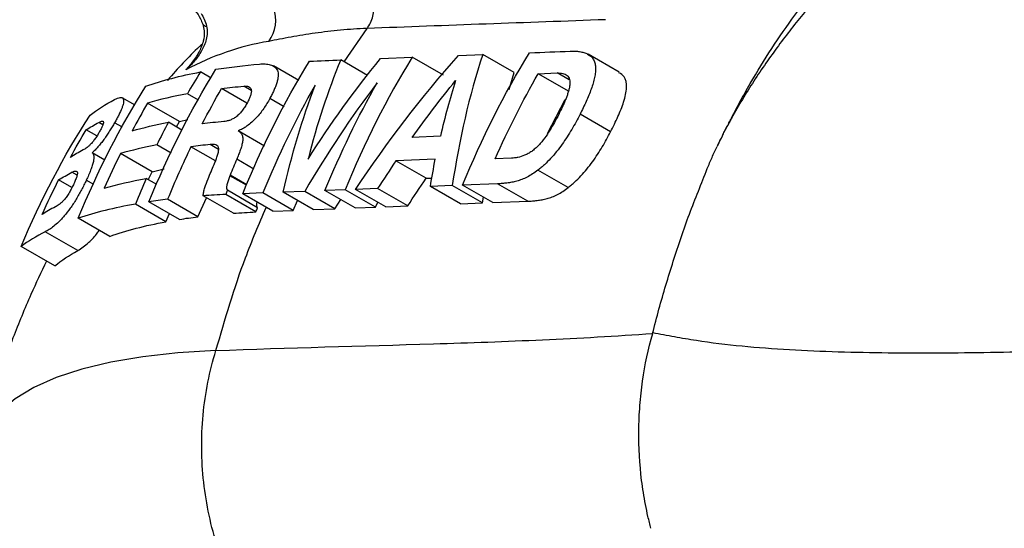
# Model space of a CAD drawing. Units: millimetres. Extents: x 0 to 30656, y 0 to 11387.
# Drawn here: x 1526 to 1618, y 320 to 368 of the extents above; entities that cross this region are included whole.
import ezdxf

# ---------------------------------------------------------------- set-up
doc = ezdxf.new("R2010")
doc.units = ezdxf.units.MM
doc.header["$LTSCALE"] = 6

msp = doc.modelspace()

# ---------------------------------------------------------------- linework, layer by layer
at = {"color": 7, "linetype": 'Continuous', "lineweight": 25}
for p, q in [((1556.261, 363.691), (1558.423, 366.836)), ((1567.049, 364.297), (1569.321, 364.383)), ((1572.263, 362.685), (1569.321, 364.383)), ((1582.166, 362.713), (1579.232, 364.407)), ((1541.377, 362.951), (1542.302, 363.995)), ((1551.993, 361.933), (1549.611, 363.308)), ((1558.475, 362.413), (1555.945, 363.874)), ((1559.707, 364.017), (1562.669, 364.129)), ((1565.609, 362.431), (1562.669, 364.129)), ((1543.743, 362.167), (1542.745, 362.743)), ((1571.8, 361.101), (1572.263, 362.685)), ((1574.542, 362.577), (1576.319, 362.646)), ((1577.457, 360.895), (1574.542, 362.577)), ((1577.46, 361.988), (1576.319, 362.646)), ((1542.575, 360.078), (1541.514, 360.69)), ((1547.124, 359.802), (1544.73, 361.184)), ((1547.514, 361.012), (1546.827, 361.408)), ((1536.587, 359.607), (1535.39, 360.298)), ((1540.787, 358.07), (1537.77, 359.811)), ((1550.615, 359.456), (1549.268, 360.233)), ((1575.408, 356.935), (1577.077, 360.161)), ((1581.349, 357.104), (1578.475, 358.764)), ((1533.562, 357.773), (1533.178, 357.995)), ((1535.408, 357.531), (1534.661, 357.963)), ((1541.005, 357.269), (1539.727, 358.008)), ((1540.496, 357.563), (1540.787, 358.07)), ((1540.787, 358.07), (1541.56, 358.261)), ((1532.995, 356.717), (1531.994, 357.295)), ((1548.761, 355.772), (1546.29, 357.198)), ((1544.451, 355.456), (1543.67, 355.906)), ((1565.328, 356.685), (1562.676, 356.582)), ((1533.76, 354.453), (1532.562, 355.144)), ((1538.187, 353.355), (1535.22, 355.068)), ((1539.982, 355.098), (1538.638, 355.873)), ((1544.163, 354.375), (1541.853, 355.709)), ((1547.776, 353.601), (1546.164, 354.532)), ((1564.85, 354.523), (1561.151, 354.379)), ((1564.001, 352.734), (1561.151, 354.379)), ((1572.023, 354.623), (1570.479, 354.562)), ((1531.127, 353.013), (1530.638, 353.295)), ((1537.827, 352.602), (1538.187, 353.355)), ((1538.187, 353.355), (1539.316, 353.635)), ((1577.349, 351.851), (1574.505, 353.493)), ((1530.644, 351.858), (1529.393, 352.58)), ((1532.697, 352.139), (1531.996, 352.544)), ((1538.634, 352.136), (1537.642, 352.708)), ((1547.083, 352.073), (1545.516, 352.977)), ((1547.106, 352.124), (1545.539, 353.029)), ((1564.001, 352.734), (1564.532, 352.755)), ((1570.708, 352.212), (1567.414, 352.084)), ((1573.548, 350.572), (1570.708, 352.212)), ((1548.125, 349.962), (1545.284, 351.602)), ((1548.624, 351.349), (1546.72, 351.274)), ((1549.56, 349.635), (1546.72, 351.274)), ((1551.464, 349.71), (1548.624, 351.349)), ((1552.565, 351.502), (1550.526, 351.421)), ((1553.365, 349.782), (1550.526, 351.421)), ((1555.405, 349.862), (1552.565, 351.502)), ((1556.369, 351.649), (1554.467, 351.574)), ((1557.306, 349.935), (1554.467, 351.574)), ((1559.209, 350.01), (1556.369, 351.649)), ((1559.416, 351.77), (1557.348, 351.689)), ((1560.188, 350.05), (1557.348, 351.689)), ((1562.256, 350.131), (1559.416, 351.77)), ((1566.453, 352.045), (1564.39, 351.964)), ((1567.23, 350.324), (1564.39, 351.964)), ((1569.293, 350.406), (1566.453, 352.045)), ((1570.254, 350.445), (1567.414, 352.084)), ((1540.768, 348.864), (1537.899, 350.52)), ((1542.514, 349.111), (1539.657, 350.76)), ((1542.514, 349.111), (1543.318, 350.9)), ((1545.847, 349.441), (1543.004, 351.082)), ((1547.96, 349.568), (1545.121, 351.207)), ((1551.464, 349.71), (1551.882, 350.638)), ((1555.405, 349.862), (1555.946, 350.72)), ((1559.209, 350.01), (1559.43, 350.488)), ((1567.23, 350.324), (1569.293, 350.406)), ((1569.293, 350.406), (1569.396, 350.94)), ((1570.254, 350.445), (1573.548, 350.572)), ((1539.498, 348.644), (1536.617, 350.307)), ((1539.498, 348.644), (1539.828, 349.407)), ((1549.56, 349.635), (1551.464, 349.71)), ((1553.365, 349.782), (1555.405, 349.862)), ((1557.306, 349.935), (1559.209, 350.01)), ((1560.188, 350.05), (1562.256, 350.131)), ((1534.207, 347.26), (1531.242, 348.972)), ((1531.2, 345.929), (1528.142, 347.694)), ((1529.034, 344.476), (1525.864, 346.306))]:
    msp.add_line(p, q, dxfattribs=at)
at = {"color": 7, "linetype": 'Continuous', "lineweight": 25, "flags": 128}
msp.add_lwpolyline([(1544.205, 336.513), (1540.631, 336.295), (1537.328, 335.93), (1534.309, 335.419), (1531.586, 334.764), (1529.17, 333.968), (1527.069, 333.033), (1525.293, 331.965), (1523.848, 330.765), (1522.741, 329.441), (1521.974, 327.996), (1521.793, 327.481)], dxfattribs=at)
at = {"color": 7, "linetype": 'Continuous', "lineweight": 25}
for centre, radius, start, end in [((1546.591, 367.585), 3.244, 322.86668, 21.75667), ((1543.313, 367.454), 0.397, 211.2294, 271.86665), ((1553.446, 340.471), 25.515, 99.631, 118.22985)]:
    msp.add_arc(centre, radius, start, end, dxfattribs=at)
for points, knots in [([(1592.377, 357.716), (1592.416, 357.791), (1592.455, 357.865), (1592.533, 358.014), (1592.574, 358.088), (1592.684, 358.31), (1592.759, 358.458), (1592.987, 358.9), (1593.141, 359.193), (1593.607, 360.068), (1593.923, 360.645), (1594.89, 362.355), (1595.56, 363.467), (1597.653, 366.722), (1599.145, 368.77), (1602.32, 372.613), (1603.988, 374.396), (1607.468, 377.705), (1609.281, 379.229), (1611.141, 380.627)], [0, 0, 0, 0, 0.007812, 0.007812, 0.015625, 0.015625, 0.03125, 0.03125, 0.0625, 0.0625, 0.125, 0.125, 0.25, 0.25, 0.5, 0.5, 0.75, 0.75, 1, 1, 1, 1]), ([(1613.817, 380.507), (1612.714, 379.845), (1611.631, 379.144), (1609.514, 377.667), (1608.478, 376.89), (1605.456, 374.451), (1603.549, 372.679), (1600.85, 369.799), (1599.982, 368.805), (1598.303, 366.752), (1597.489, 365.692), (1595.913, 363.511), (1595.148, 362.391), (1594.058, 360.669), (1593.704, 360.087), (1593.193, 359.205), (1593.025, 358.909), (1592.781, 358.463), (1592.7, 358.314), (1592.603, 358.128), (1592.583, 358.09), (1592.555, 358.034), (1592.546, 358.016), (1592.528, 357.978), (1592.517, 357.96), (1592.463, 357.866), (1592.42, 357.791), (1592.377, 357.716)], [0, 0, 0, 0, 0.125, 0.125, 0.25, 0.25, 0.5, 0.5, 0.625, 0.625, 0.75, 0.75, 0.875, 0.875, 0.9375, 0.9375, 0.96875, 0.96875, 0.984375, 0.984375, 0.988281, 0.988281, 0.990234, 0.990234, 0.992187, 0.992187, 1, 1, 1, 1]), ([(1558.423, 366.835), (1558.671, 367.158), (1558.86, 367.557), (1559.079, 368.428), (1559.11, 368.899), (1559.058, 369.356)], [0, 0, 0, 0, 0.5, 0.5, 1, 1, 1, 1]), ([(1542.228, 368.492), (1542.244, 368.478), (1542.421, 368.325), (1542.709, 367.904), (1542.89, 367.418), (1542.955, 367.242)], [0, 0, 0, 0, 0.0587027, 0.6588714, 1, 1, 1, 1]), ([(1542.805, 368.25), (1542.918, 368.087), (1543.019, 367.903), (1543.194, 367.506), (1543.268, 367.291), (1543.326, 367.057)], [0, 0, 0, 0, 0.5, 0.5, 1, 1, 1, 1]), ([(1543.326, 367.057), (1543.382, 366.834), (1543.396, 366.621), (1543.377, 366.205), (1543.343, 366.001), (1543.194, 365.417), (1543.034, 365.06), (1542.649, 364.385), (1542.426, 364.073), (1542.058, 363.631), (1541.929, 363.489), (1541.661, 363.213), (1541.52, 363.078), (1541.377, 362.951)], [0, 0, 0, 0, 0.125, 0.125, 0.25, 0.25, 0.5, 0.5, 0.75, 0.75, 0.875, 0.875, 1, 1, 1, 1]), ([(1542.957, 367.255), (1543.017, 367.041), (1543.165, 366.515), (1543.018, 365.579), (1542.617, 364.52), (1542.132, 363.873), (1541.884, 363.541)], [0, 0, 0, 0, 0.169506, 0.417688, 0.701711, 1, 1, 1, 1]), ([(1558.423, 366.835), (1557.578, 366.803), (1556.748, 366.748), (1555.118, 366.598), (1554.318, 366.503), (1552.761, 366.283), (1552.003, 366.157), (1550.543, 365.894), (1549.84, 365.756), (1549.177, 365.626)], [0, 0, 0, 0, 0.25, 0.25, 0.5, 0.5, 0.75, 0.75, 1, 1, 1, 1]), ([(1542.88, 365.343), (1542.803, 365.271), (1541.666, 364.213), (1540.585, 363.066), (1539.64, 361.948), (1539.629, 361.935)], [0, 0, 0, 0, 0.066934, 0.989343, 1, 1, 1, 1]), ([(1577.548, 364.699), (1577.703, 364.702), (1577.858, 364.705), (1578.156, 364.695), (1578.299, 364.681), (1578.573, 364.638), (1578.706, 364.61), (1578.957, 364.536), (1579.077, 364.49), (1579.405, 364.316), (1579.58, 364.157), (1579.774, 363.847), (1579.826, 363.732), (1579.898, 363.48), (1579.92, 363.344), (1579.94, 363.052), (1579.937, 362.895), (1579.906, 362.569), (1579.88, 362.4), (1579.808, 362.052), (1579.762, 361.873), (1579.655, 361.506), (1579.592, 361.317), (1579.387, 360.745), (1579.224, 360.356), (1578.959, 359.765), (1578.867, 359.567), (1578.674, 359.167), (1578.574, 358.966), (1578.475, 358.764)], [0, 0, 0, 0, 0.0625, 0.0625, 0.125, 0.125, 0.1875, 0.1875, 0.25, 0.25, 0.375, 0.375, 0.4375, 0.4375, 0.5, 0.5, 0.5625, 0.5625, 0.625, 0.625, 0.6875, 0.6875, 0.75, 0.75, 0.875, 0.875, 0.9375, 0.9375, 1, 1, 1, 1]), ([(1541.377, 362.951), (1541.381, 362.955), (1541.51, 363.095), (1541.678, 363.26), (1541.805, 363.449), (1541.83, 363.485)], [0, 0, 0, 0, 0.022362, 0.813183, 1, 1, 1, 1]), ([(1548.292, 363.486), (1548.475, 363.498), (1548.658, 363.507), (1549.001, 363.49), (1549.165, 363.469), (1549.468, 363.386), (1549.606, 363.322), (1549.779, 363.191), (1549.83, 363.141), (1549.919, 363.024), (1549.957, 362.958), (1550.045, 362.741), (1550.069, 362.568), (1550.052, 362.268), (1550.036, 362.161), (1549.994, 361.943), (1549.967, 361.831), (1549.895, 361.598), (1549.852, 361.477), (1549.757, 361.235), (1549.706, 361.112), (1549.594, 360.865), (1549.533, 360.74), (1549.404, 360.488), (1549.336, 360.361), (1549.268, 360.233)], [0, 0, 0, 0, 0.125, 0.125, 0.25, 0.25, 0.375, 0.375, 0.4375, 0.4375, 0.5, 0.5, 0.625, 0.625, 0.6875, 0.6875, 0.75, 0.75, 0.8125, 0.8125, 0.875, 0.875, 0.9375, 0.9375, 1, 1, 1, 1]), ([(1576.319, 362.646), (1576.411, 362.647), (1576.503, 362.648), (1576.678, 362.637), (1576.761, 362.624), (1576.998, 362.571), (1577.142, 362.511), (1577.307, 362.37), (1577.354, 362.315), (1577.431, 362.186), (1577.461, 362.114), (1577.504, 361.958), (1577.516, 361.872), (1577.523, 361.689), (1577.517, 361.59), (1577.495, 361.389), (1577.477, 361.285), (1577.428, 361.071), (1577.397, 360.96), (1577.329, 360.736), (1577.293, 360.623), (1577.211, 360.394), (1577.167, 360.279), (1577.026, 359.932), (1576.924, 359.698), (1576.703, 359.224), (1576.584, 358.985), (1576.466, 358.745)], [0, 0, 0, 0, 0.0625, 0.0625, 0.125, 0.125, 0.25, 0.25, 0.3125, 0.3125, 0.375, 0.375, 0.4375, 0.4375, 0.5, 0.5, 0.5625, 0.5625, 0.625, 0.625, 0.6875, 0.6875, 0.75, 0.75, 0.875, 0.875, 1, 1, 1, 1]), ([(1581.349, 357.104), (1581.588, 357.585), (1582.063, 358.545), (1582.641, 359.977), (1582.934, 361.318), (1582.765, 362.287), (1582.316, 362.564), (1582.141, 362.672)], [0, 0, 0, 0, 0.203799, 0.406784, 0.630075, 0.855281, 1, 1, 1, 1]), ([(1546.827, 361.408), (1546.91, 361.414), (1546.991, 361.418), (1547.14, 361.405), (1547.21, 361.392), (1547.336, 361.343), (1547.392, 361.309), (1547.454, 361.236), (1547.474, 361.209), (1547.505, 361.149), (1547.515, 361.114), (1547.531, 361.041), (1547.537, 361.002), (1547.539, 360.918), (1547.536, 360.873), (1547.518, 360.731), (1547.494, 360.631), (1547.425, 360.42), (1547.382, 360.309), (1547.28, 360.086), (1547.22, 359.972), (1547.159, 359.858)], [0, 0, 0, 0, 0.125, 0.125, 0.25, 0.25, 0.375, 0.375, 0.4375, 0.4375, 0.5, 0.5, 0.5625, 0.5625, 0.625, 0.625, 0.75, 0.75, 0.875, 0.875, 1, 1, 1, 1]), ([(1534.654, 360.144), (1534.705, 360.17), (1534.756, 360.196), (1534.856, 360.242), (1534.903, 360.261), (1535.04, 360.309), (1535.127, 360.332), (1535.277, 360.339), (1535.343, 360.327), (1535.448, 360.263), (1535.483, 360.207), (1535.509, 360.084), (1535.513, 360.037), (1535.51, 359.929), (1535.502, 359.869), (1535.475, 359.733), (1535.456, 359.658), (1535.406, 359.494), (1535.374, 359.405), (1535.262, 359.12), (1535.164, 358.909), (1534.991, 358.566), (1534.93, 358.449), (1534.8, 358.209), (1534.73, 358.086), (1534.661, 357.963)], [0, 0, 0, 0, 0.0625, 0.0625, 0.125, 0.125, 0.25, 0.25, 0.375, 0.375, 0.5, 0.5, 0.5625, 0.5625, 0.625, 0.625, 0.6875, 0.6875, 0.75, 0.75, 0.875, 0.875, 0.9375, 0.9375, 1, 1, 1, 1]), ([(1547.159, 359.858), (1547.094, 359.739), (1547.027, 359.62), (1546.877, 359.383), (1546.798, 359.265), (1546.624, 359.031), (1546.529, 358.92), (1546.328, 358.708), (1546.222, 358.612), (1546.007, 358.447), (1545.898, 358.378), (1545.688, 358.268), (1545.584, 358.223), (1545.388, 358.154), (1545.294, 358.13), (1545.111, 358.091), (1545.024, 358.08), (1544.938, 358.072)], [0, 0, 0, 0, 0.125, 0.125, 0.25, 0.25, 0.375, 0.375, 0.5, 0.5, 0.625, 0.625, 0.75, 0.75, 0.875, 0.875, 1, 1, 1, 1]), ([(1549.268, 360.233), (1549.181, 360.077), (1549.094, 359.921), (1548.904, 359.611), (1548.803, 359.457), (1548.592, 359.15), (1548.476, 358.998), (1548.236, 358.694), (1548.109, 358.549), (1547.847, 358.27), (1547.71, 358.134), (1547.428, 357.884), (1547.286, 357.772), (1547.071, 357.617), (1546.999, 357.568), (1546.854, 357.477), (1546.782, 357.435), (1546.639, 357.357), (1546.568, 357.321), (1546.428, 357.255), (1546.359, 357.227), (1546.29, 357.198)], [0, 0, 0, 0, 0.125, 0.125, 0.25, 0.25, 0.375, 0.375, 0.5, 0.5, 0.625, 0.625, 0.75, 0.75, 0.8125, 0.8125, 0.875, 0.875, 0.9375, 0.9375, 1, 1, 1, 1]), ([(1576.466, 358.745), (1576.337, 358.497), (1576.21, 358.249), (1575.937, 357.751), (1575.791, 357.502), (1575.483, 357.004), (1575.319, 356.759), (1575.054, 356.401), (1574.963, 356.283), (1574.771, 356.052), (1574.671, 355.939), (1574.467, 355.727), (1574.362, 355.626), (1574.145, 355.436), (1574.033, 355.348), (1573.811, 355.191), (1573.699, 355.121), (1573.476, 354.997), (1573.364, 354.942), (1573.036, 354.802), (1572.825, 354.739), (1572.516, 354.673), (1572.415, 354.657), (1572.216, 354.635), (1572.119, 354.629), (1572.023, 354.623)], [0, 0, 0, 0, 0.125, 0.125, 0.25, 0.25, 0.375, 0.375, 0.4375, 0.4375, 0.5, 0.5, 0.5625, 0.5625, 0.625, 0.625, 0.6875, 0.6875, 0.75, 0.75, 0.875, 0.875, 0.9375, 0.9375, 1, 1, 1, 1]), ([(1578.475, 358.764), (1578.354, 358.527), (1578.232, 358.289), (1577.972, 357.812), (1577.838, 357.573), (1577.556, 357.095), (1577.408, 356.859), (1577.104, 356.39), (1576.947, 356.158), (1576.618, 355.701), (1576.447, 355.475), (1576.089, 355.031), (1575.901, 354.812), (1575.518, 354.398), (1575.323, 354.201), (1575.023, 353.921), (1574.921, 353.831), (1574.715, 353.658), (1574.61, 353.575), (1574.505, 353.493)], [0, 0, 0, 0, 0.125, 0.125, 0.25, 0.25, 0.375, 0.375, 0.5, 0.5, 0.625, 0.625, 0.75, 0.75, 0.875, 0.875, 0.9375, 0.9375, 1, 1, 1, 1]), ([(1534.661, 357.963), (1534.587, 357.835), (1534.514, 357.707), (1534.361, 357.448), (1534.28, 357.317), (1534.113, 357.053), (1534.026, 356.918), (1533.846, 356.653), (1533.755, 356.523), (1533.567, 356.268), (1533.471, 356.142), (1533.281, 355.907), (1533.187, 355.795), (1533, 355.584), (1532.908, 355.485), (1532.732, 355.305), (1532.647, 355.225), (1532.562, 355.144)], [0, 0, 0, 0, 0.125, 0.125, 0.25, 0.25, 0.375, 0.375, 0.5, 0.5, 0.625, 0.625, 0.75, 0.75, 0.875, 0.875, 1, 1, 1, 1]), ([(1533.178, 357.995), (1533.269, 358.042), (1533.358, 358.084), (1533.47, 358.111), (1533.504, 358.114), (1533.564, 358.107), (1533.587, 358.094), (1533.619, 358.046), (1533.624, 358.006), (1533.609, 357.896), (1533.589, 357.825), (1533.525, 357.659), (1533.481, 357.562), (1533.376, 357.356), (1533.314, 357.244), (1533.253, 357.133)], [0, 0, 0, 0, 0.25, 0.25, 0.375, 0.375, 0.5, 0.5, 0.625, 0.625, 0.75, 0.75, 0.875, 0.875, 1, 1, 1, 1]), ([(1533.253, 357.133), (1533.19, 357.025), (1533.127, 356.916), (1532.992, 356.697), (1532.919, 356.584), (1532.763, 356.361), (1532.683, 356.254), (1532.525, 356.062), (1532.448, 355.977), (1532.306, 355.832), (1532.24, 355.772), (1532.116, 355.667), (1532.058, 355.622), (1531.894, 355.503), (1531.8, 355.45), (1531.708, 355.399)], [0, 0, 0, 0, 0.125, 0.125, 0.25, 0.25, 0.375, 0.375, 0.5, 0.5, 0.625, 0.625, 0.75, 0.75, 1, 1, 1, 1]), ([(1546.29, 357.198), (1546.362, 357.154), (1546.434, 357.11), (1546.557, 356.996), (1546.608, 356.926), (1546.688, 356.759), (1546.715, 356.664), (1546.738, 356.449), (1546.735, 356.329), (1546.697, 356.074), (1546.665, 355.94), (1546.592, 355.668), (1546.547, 355.528), (1546.449, 355.247), (1546.397, 355.105), (1546.284, 354.82), (1546.224, 354.676), (1546.164, 354.532)], [0, 0, 0, 0, 0.125, 0.125, 0.25, 0.25, 0.375, 0.375, 0.5, 0.5, 0.625, 0.625, 0.75, 0.75, 0.875, 0.875, 1, 1, 1, 1]), ([(1577.349, 351.851), (1577.454, 351.933), (1577.559, 352.016), (1577.766, 352.188), (1577.868, 352.277), (1578.169, 352.556), (1578.365, 352.753), (1578.75, 353.165), (1578.939, 353.383), (1579.299, 353.826), (1579.471, 354.051), (1579.805, 354.51), (1579.966, 354.745), (1580.275, 355.217), (1580.425, 355.452), (1580.707, 355.925), (1580.841, 356.161), (1581.103, 356.633), (1581.227, 356.869), (1581.349, 357.104)], [0, 0, 0, 0, 0.0625, 0.0625, 0.125, 0.125, 0.25, 0.25, 0.375, 0.375, 0.5, 0.5, 0.625, 0.625, 0.75, 0.75, 0.875, 0.875, 1, 1, 1, 1]), ([(1591.403, 355.75), (1591.424, 355.794), (1591.445, 355.838), (1591.467, 355.882), (1591.604, 356.167), (1591.742, 356.45), (1591.88, 356.733), (1591.944, 356.864), (1592.009, 356.996), (1592.073, 357.127), (1592.168, 357.324), (1592.275, 357.521), (1592.377, 357.716)], [-0.000157749, -0.000157749, -0.000157749, -0.000157749, 0, 0, 0, 0.001019256, 0.001019256, 0.001019256, 0.001495227, 0.001495227, 0.001495227, 0.002209073, 0.002209073, 0.002209073, 0.002209073]), ([(1591.403, 355.75), (1591.556, 356.08), (1591.712, 356.41), (1591.953, 356.902), (1592.034, 357.065), (1592.135, 357.269), (1592.155, 357.31), (1592.184, 357.371), (1592.194, 357.391), (1592.217, 357.432), (1592.274, 357.534), (1592.331, 357.635), (1592.377, 357.716)], [0, 0, 0, 0, 0.5, 0.5, 0.75, 0.75, 0.8125, 0.8125, 0.84375, 0.84375, 0.875, 1, 1, 1, 1]), ([(1544.027, 354.019), (1544.082, 354.151), (1544.136, 354.283), (1544.24, 354.545), (1544.287, 354.675), (1544.348, 354.867), (1544.367, 354.931), (1544.402, 355.056), (1544.419, 355.118), (1544.443, 355.239), (1544.451, 355.297), (1544.464, 355.411), (1544.467, 355.466), (1544.459, 355.565), (1544.448, 355.609), (1544.416, 355.688), (1544.395, 355.722), (1544.32, 355.809), (1544.253, 355.846), (1544.104, 355.894), (1544.022, 355.908), (1543.852, 355.919), (1543.761, 355.913), (1543.67, 355.906)], [0, 0, 0, 0, 0.125, 0.125, 0.25, 0.25, 0.3125, 0.3125, 0.375, 0.375, 0.4375, 0.4375, 0.5, 0.5, 0.5625, 0.5625, 0.625, 0.625, 0.75, 0.75, 0.875, 0.875, 1, 1, 1, 1]), ([(1532.562, 355.144), (1532.58, 355.128), (1532.597, 355.113), (1532.628, 355.076), (1532.641, 355.054), (1532.677, 354.983), (1532.695, 354.926), (1532.714, 354.787), (1532.718, 354.707), (1532.704, 354.522), (1532.687, 354.417), (1532.638, 354.188), (1532.605, 354.061), (1532.539, 353.857), (1532.515, 353.787), (1532.466, 353.646), (1532.44, 353.574), (1532.382, 353.424), (1532.35, 353.347), (1532.286, 353.191), (1532.253, 353.112), (1532.15, 352.873), (1532.073, 352.709), (1531.996, 352.544)], [0, 0, 0, 0, 0.0625, 0.0625, 0.125, 0.125, 0.25, 0.25, 0.375, 0.375, 0.5, 0.5, 0.625, 0.625, 0.6875, 0.6875, 0.75, 0.75, 0.8125, 0.8125, 0.875, 0.875, 1, 1, 1, 1]), ([(1585.304, 338.119), (1585.497, 338.885), (1585.698, 339.648), (1586.112, 341.169), (1586.329, 341.925), (1586.782, 343.433), (1587.017, 344.183), (1587.496, 345.676), (1587.738, 346.418), (1588.235, 347.892), (1588.493, 348.624), (1589.039, 350.079), (1589.33, 350.802), (1589.894, 352.234), (1590.17, 352.943), (1590.6, 353.998), (1590.745, 354.348), (1590.974, 354.872), (1591.052, 355.046), (1591.176, 355.307), (1591.218, 355.394), (1591.305, 355.568), (1591.352, 355.654), (1591.398, 355.74)], [0, 0, 0, 0, 0.125, 0.125, 0.25, 0.25, 0.375, 0.375, 0.5, 0.5, 0.625, 0.625, 0.75, 0.75, 0.875, 0.875, 0.9375, 0.9375, 0.96875, 0.96875, 0.984375, 0.984375, 1, 1, 1, 1]), ([(1530.638, 353.295), (1530.744, 353.346), (1530.849, 353.394), (1530.983, 353.415), (1531.022, 353.414), (1531.092, 353.393), (1531.122, 353.375), (1531.15, 353.317), (1531.156, 353.293), (1531.163, 353.237), (1531.164, 353.204), (1531.153, 353.091), (1531.129, 352.991), (1531.077, 352.826), (1531.057, 352.769), (1531.011, 352.647), (1530.986, 352.584), (1530.932, 352.456), (1530.904, 352.391), (1530.844, 352.258), (1530.812, 352.189), (1530.78, 352.121)], [0, 0, 0, 0, 0.25, 0.25, 0.375, 0.375, 0.5, 0.5, 0.5625, 0.5625, 0.625, 0.625, 0.75, 0.75, 0.8125, 0.8125, 0.875, 0.875, 0.9375, 0.9375, 1, 1, 1, 1]), ([(1574.505, 353.493), (1574.337, 353.369), (1574.169, 353.246), (1573.835, 353.03), (1573.668, 352.935), (1573.335, 352.763), (1573.169, 352.686), (1572.838, 352.555), (1572.678, 352.503), (1572.361, 352.415), (1572.206, 352.383), (1571.898, 352.323), (1571.747, 352.302), (1571.447, 352.265), (1571.297, 352.248), (1571.001, 352.226), (1570.855, 352.219), (1570.708, 352.212)], [0, 0, 0, 0, 0.125, 0.125, 0.25, 0.25, 0.375, 0.375, 0.5, 0.5, 0.625, 0.625, 0.75, 0.75, 0.875, 0.875, 1, 1, 1, 1]), ([(1531.996, 352.544), (1531.926, 352.397), (1531.856, 352.25), (1531.71, 351.954), (1531.634, 351.806), (1531.476, 351.508), (1531.395, 351.359), (1531.226, 351.059), (1531.138, 350.907), (1530.868, 350.464), (1530.682, 350.181), (1530.302, 349.65), (1530.115, 349.412), (1529.841, 349.09), (1529.75, 348.988), (1529.576, 348.8), (1529.491, 348.714), (1529.243, 348.472), (1529.084, 348.331), (1528.786, 348.093), (1528.647, 347.992), (1528.384, 347.824), (1528.262, 347.758), (1528.142, 347.694)], [0, 0, 0, 0, 0.0625, 0.0625, 0.125, 0.125, 0.1875, 0.1875, 0.25, 0.25, 0.375, 0.375, 0.5, 0.5, 0.5625, 0.5625, 0.625, 0.625, 0.75, 0.75, 0.875, 0.875, 1, 1, 1, 1]), ([(1543.004, 351.082), (1543.016, 351.205), (1543.028, 351.329), (1543.083, 351.591), (1543.12, 351.726), (1543.246, 352.132), (1543.353, 352.407), (1543.463, 352.681)], [0, 0, 0, 0, 0.25, 0.25, 0.5, 0.5, 1, 1, 1, 1]), ([(1545.516, 352.977), (1545.413, 352.722), (1545.316, 352.467), (1545.224, 352.095), (1545.204, 351.976), (1545.205, 351.813), (1545.209, 351.761), (1545.227, 351.692), (1545.235, 351.671), (1545.258, 351.634), (1545.271, 351.618), (1545.284, 351.602)], [0, 0, 0, 0, 0.5, 0.5, 0.75, 0.75, 0.875, 0.875, 0.9375, 0.9375, 1, 1, 1, 1]), ([(1545.539, 353.029), (1545.535, 353.02), (1545.532, 353.011), (1545.528, 353.003), (1545.526, 352.999), (1545.524, 352.994), (1545.522, 352.99), (1545.52, 352.986), (1545.518, 352.981), (1545.516, 352.977)], [0, 0, 0, 0, 0.00002976532, 0.00002976532, 0.00002976532, 0.00004465221, 0.00004465221, 0.00004465221, 0.00005953986, 0.00005953986, 0.00005953986, 0.00005953986]), ([(1530.78, 352.121), (1530.748, 352.054), (1530.716, 351.988), (1530.65, 351.854), (1530.614, 351.787), (1530.507, 351.584), (1530.43, 351.445), (1530.268, 351.182), (1530.182, 351.052), (1530.015, 350.825), (1529.931, 350.722), (1529.776, 350.553), (1529.702, 350.481), (1529.564, 350.357), (1529.499, 350.305), (1529.376, 350.214), (1529.317, 350.175), (1529.204, 350.104), (1529.151, 350.076), (1529.098, 350.048)], [0, 0, 0, 0, 0.0625, 0.0625, 0.125, 0.125, 0.25, 0.25, 0.375, 0.375, 0.5, 0.5, 0.625, 0.625, 0.75, 0.75, 0.875, 0.875, 1, 1, 1, 1]), ([(1573.548, 350.572), (1573.695, 350.58), (1573.841, 350.587), (1574.137, 350.609), (1574.288, 350.625), (1574.59, 350.662), (1574.741, 350.683), (1575.051, 350.744), (1575.207, 350.776), (1575.526, 350.866), (1575.687, 350.918), (1576.012, 351.047), (1576.176, 351.122), (1576.507, 351.292), (1576.674, 351.387), (1577.013, 351.604), (1577.181, 351.727), (1577.349, 351.851)], [0, 0, 0, 0, 0.125, 0.125, 0.25, 0.25, 0.375, 0.375, 0.5, 0.5, 0.625, 0.625, 0.75, 0.75, 0.875, 0.875, 1, 1, 1, 1]), ([(1548.125, 349.962), (1548.097, 350.011), (1548.029, 350.129), (1548.039, 350.335), (1548.077, 350.47), (1548.082, 350.488)], [0, 0, 0, 0, 0.381772, 0.913409, 1, 1, 1, 1]), ([(1544.204, 336.513), (1545.061, 339.464), (1546.409, 344.105), (1548.265, 348.421), (1548.941, 349.992)], [0, 0, 0, 0, 0.63601, 1, 1, 1, 1]), ([(1531.2, 345.929), (1531.524, 346.139), (1532.019, 346.461), (1532.781, 347.221), (1533.131, 347.705), (1533.221, 347.83)], [0, 0, 0, 0, 0.584673, 0.893115, 1, 1, 1, 1]), ([(1528.252, 344.927), (1527.756, 343.887), (1526.622, 341.514), (1524.97, 337.458), (1523.206, 332.512), (1522.187, 328.88), (1521.641, 326.931)], [0, 0, 0, 0, 0.1800563, 0.4109167, 0.6837292, 1, 1, 1, 1]), ([(1544.204, 336.513), (1551.056, 336.778), (1557.854, 336.933), (1568.093, 337.252), (1571.513, 337.372), (1576.668, 337.606), (1578.39, 337.692), (1581.846, 337.888), (1583.58, 337.999), (1585.319, 338.12)], [0, 0, 0, 0, 0.5, 0.5, 0.75, 0.75, 0.875, 0.875, 1, 1, 1, 1]), ([(1585.145, 319.776), (1585.097, 319.957), (1585.049, 320.145), (1584.957, 320.516), (1584.913, 320.702), (1584.785, 321.261), (1584.707, 321.635), (1584.49, 322.764), (1584.37, 323.523), (1584.087, 325.822), (1583.996, 327.381), (1584.018, 329.762), (1584.052, 330.551), (1584.17, 332.109), (1584.254, 332.88), (1584.581, 335.168), (1584.897, 336.661), (1585.319, 338.12)], [0, 0, 0, 0, 0.03125, 0.03125, 0.0625, 0.0625, 0.125, 0.125, 0.25, 0.25, 0.5, 0.5, 0.625, 0.625, 0.75, 0.75, 1, 1, 1, 1]), ([(1622.021, 336.415), (1618.722, 336.336), (1615.464, 336.282), (1609.046, 336.255), (1605.885, 336.281), (1601.233, 336.422), (1599.698, 336.487), (1596.674, 336.662), (1595.185, 336.772), (1592.261, 337.054), (1590.826, 337.23), (1588.73, 337.557), (1588.041, 337.677), (1587.019, 337.862), (1586.681, 337.924), (1586.008, 338.047), (1585.673, 338.107), (1585.34, 338.172)], [0, 0, 0, 0, 0.25, 0.25, 0.5, 0.5, 0.625, 0.625, 0.75, 0.75, 0.875, 0.875, 0.9375, 0.9375, 0.96875, 0.96875, 1, 1, 1, 1]), ([(1546.868, 312.521), (1545.859, 314.2), (1545.018, 316.049), (1543.732, 319.959), (1543.286, 322.02), (1542.821, 326.21), (1542.801, 328.34), (1543.189, 332.521), (1543.597, 334.572), (1544.204, 336.513)], [0, 0, 0, 0, 0.25, 0.25, 0.5, 0.5, 0.75, 0.75, 1, 1, 1, 1])]:
    msp.add_open_spline(points, degree=3, knots=knots, dxfattribs=at)
for points in [[(1580.871, 367.665), (1573.39, 367.385), (1565.899, 367.126), (1558.423, 366.836)], [(1557.348, 351.689), (1560.306, 356.137), (1563.52, 360.356), (1567.049, 364.297)], [(1569.321, 364.383), (1568.038, 360.529), (1567.103, 356.399), (1566.453, 352.045)], [(1567.414, 352.084), (1569.232, 356.492), (1571.319, 360.665), (1573.732, 364.554)], [(1573.732, 364.554), (1575.004, 364.602), (1576.276, 364.651), (1577.548, 364.699)], [(1544.206, 362.996), (1545.495, 363.197), (1546.857, 363.361), (1548.292, 363.486)], [(1546.72, 351.274), (1548.53, 355.686), (1550.607, 359.864), (1553.009, 363.76)], [(1552.869, 354.548), (1554.984, 357.858), (1557.256, 361.021), (1559.707, 364.017)], [(1555.945, 363.874), (1554.731, 360.924), (1553.714, 357.808), (1552.869, 354.548)], [(1553.009, 363.76), (1553.988, 363.798), (1554.966, 363.836), (1555.945, 363.874)], [(1562.669, 364.129), (1560.263, 360.236), (1558.182, 356.059), (1556.369, 351.649)], [(1537.611, 361.412), (1539.134, 361.943), (1540.846, 362.387), (1542.745, 362.743)], [(1537.899, 350.52), (1539.711, 354.932), (1541.794, 359.107), (1544.206, 362.996)], [(1542.745, 362.743), (1542.325, 362.068), (1541.915, 361.384), (1541.514, 360.69)], [(1570.479, 354.562), (1571.713, 357.339), (1573.063, 360.015), (1574.542, 362.577)], [(1553.537, 361.51), (1551.704, 358.286), (1550.077, 354.891), (1548.624, 351.349)], [(1550.526, 351.421), (1551.337, 354.936), (1552.33, 358.308), (1553.537, 361.51)], [(1559.385, 361.732), (1556.921, 358.484), (1554.658, 355.065), (1552.565, 351.502)], [(1554.467, 351.574), (1555.921, 355.115), (1557.55, 358.51), (1559.385, 361.732)], [(1562.676, 356.582), (1563.985, 358.412), (1565.345, 360.195), (1566.76, 361.927)], [(1566.76, 361.927), (1566.223, 360.228), (1565.747, 358.48), (1565.328, 356.685)], [(1531.242, 348.972), (1533.066, 353.383), (1535.169, 357.547), (1537.611, 361.412)], [(1541.514, 360.69), (1540.175, 360.441), (1538.927, 360.148), (1537.77, 359.811)], [(1542.919, 357.856), (1543.5, 358.986), (1544.104, 360.096), (1544.73, 361.184)], [(1544.73, 361.184), (1545.411, 361.269), (1546.11, 361.343), (1546.827, 361.408)], [(1532.363, 358.671), (1533.029, 359.201), (1533.792, 359.692), (1534.654, 360.144)], [(1537.77, 359.811), (1537.27, 358.954), (1536.785, 358.083), (1536.314, 357.199)], [(1525.864, 346.306), (1527.714, 350.715), (1529.859, 354.855), (1532.363, 358.671)], [(1531.994, 357.295), (1532.365, 357.537), (1532.76, 357.771), (1533.178, 357.995)], [(1536.314, 357.199), (1537.376, 357.505), (1538.513, 357.774), (1539.727, 358.008)], [(1539.727, 358.008), (1539.355, 357.304), (1538.992, 356.593), (1538.638, 355.873)], [(1544.938, 358.072), (1544.248, 358.009), (1543.575, 357.937), (1542.919, 357.856)], [(1530.507, 354.7), (1530.988, 355.579), (1531.483, 356.445), (1531.994, 357.295)], [(1543.67, 355.906), (1543.051, 355.847), (1542.445, 355.782), (1541.853, 355.709)], [(1531.708, 355.399), (1531.284, 355.175), (1530.884, 354.942), (1530.507, 354.7)], [(1535.22, 355.068), (1534.689, 353.997), (1534.179, 352.91), (1533.688, 351.808)], [(1538.638, 355.873), (1537.423, 355.641), (1536.283, 355.372), (1535.22, 355.068)], [(1541.853, 355.709), (1541.078, 354.092), (1540.347, 352.441), (1539.657, 350.76)], [(1546.164, 354.532), (1545.952, 354.034), (1545.744, 353.533), (1545.539, 353.029)], [(1561.151, 354.379), (1560.562, 353.518), (1559.984, 352.648), (1559.416, 351.77)], [(1564.39, 351.964), (1564.532, 352.825), (1564.685, 353.678), (1564.85, 354.523)], [(1529.393, 352.58), (1529.783, 352.828), (1530.198, 353.067), (1530.638, 353.295)], [(1543.463, 352.681), (1543.648, 353.129), (1543.836, 353.575), (1544.027, 354.019)], [(1527.838, 349.334), (1528.335, 350.433), (1528.853, 351.515), (1529.393, 352.58)], [(1533.688, 351.808), (1534.908, 352.155), (1536.226, 352.455), (1537.642, 352.708)], [(1537.642, 352.708), (1537.291, 351.915), (1536.949, 351.115), (1536.617, 350.307)], [(1562.256, 350.131), (1562.826, 351.007), (1563.408, 351.875), (1564.001, 352.734)], [(1545.284, 351.602), (1545.229, 351.47), (1545.175, 351.339), (1545.121, 351.207)], [(1539.657, 350.76), (1539.057, 350.687), (1538.471, 350.607), (1537.899, 350.52)], [(1545.121, 351.207), (1544.4, 351.174), (1543.695, 351.132), (1543.004, 351.082)], [(1529.098, 350.048), (1528.653, 349.82), (1528.233, 349.582), (1527.838, 349.334)], [(1536.617, 350.307), (1534.632, 349.953), (1532.84, 349.508), (1531.242, 348.972)], [(1545.847, 349.441), (1546.536, 349.492), (1547.24, 349.534), (1547.96, 349.568)], [(1547.96, 349.568), (1548.015, 349.699), (1548.07, 349.831), (1548.125, 349.962)], [(1534.207, 347.26), (1535.767, 347.817), (1537.531, 348.278), (1539.498, 348.644)], [(1540.768, 348.864), (1541.335, 348.954), (1541.917, 349.036), (1542.514, 349.111)], [(1528.142, 347.694), (1527.295, 347.267), (1526.535, 346.804), (1525.864, 346.306)], [(1529.034, 344.476), (1529.662, 344.998), (1530.384, 345.482), (1531.2, 345.929)]]:
    msp.add_open_spline(points, degree=3, dxfattribs=at)

doc.saveas('drawing.dxf')
